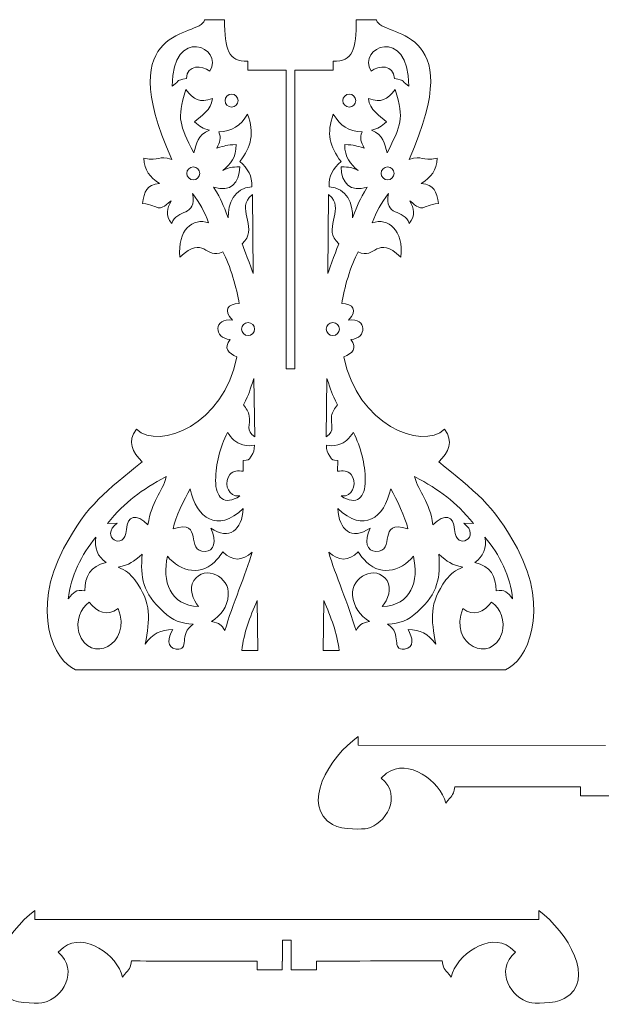
# Model space of a CAD drawing. Units: millimetres. Extents: x -13156 to -11558, y 6025 to 6914.
# Drawn here: x -12690 to -12167, y 6025 to 6910 of the extents above; entities that cross this region are included whole.
import ezdxf

# ---------------------------------------------------------------- set-up
doc = ezdxf.new("R2010")
doc.units = ezdxf.units.MM
doc.header["$MEASUREMENT"] = 0
doc.layers.add('layer 1', color=7, linetype='Continuous')

msp = doc.modelspace()

# ---------------------------------------------------------------- linework, layer by layer
at = {"layer": 'layer 1', "color": 250, "lineweight": 9}
for points, knots in [([(-12524.3968, 6909.8579), (-12524.3736, 6909.584), (-12524.3602, 6909.4391), (-12524.3607, 6909.4373), (-12524.3607, 6909.4373), (-12528.661, 6893.1259), (-12609.0487, 6907.8887), (-12553.6732, 6784.2827), (-12553.6732, 6784.2827), (-12566.1532, 6788.443), (-12563.979, 6782.1574), (-12578.9238, 6785.2708), (-12578.9238, 6785.2708), (-12578.3652, 6774.0936), (-12573.6327, 6768.6293), (-12564.6518, 6762.5454), (-12564.6518, 6762.5454), (-12576.4315, 6761.4745), (-12578.3256, 6755.1736), (-12580.1316, 6744.5405), (-12580.1316, 6744.5405), (-12562.6953, 6742.8642), (-12568.2055, 6735.234), (-12554.2225, 6747.0655), (-12554.2225, 6747.0655), (-12558.12, 6739.6096), (-12559.6666, 6734.4783), (-12553.7831, 6726.5359), (-12553.7831, 6726.5359), (-12549.1793, 6740.3481), (-12530.8376, 6732.1321), (-12535.1198, 6753.5431), (-12535.1198, 6753.5431), (-12528.2974, 6744.6742), (-12524.3697, 6737.8136), (-12520.5184, 6727.0847), (-12520.5184, 6727.0847), (-12534.8561, 6732.3952), (-12548.8348, 6720.5113), (-12546.3178, 6696.3452), (-12546.3178, 6696.3452), (-12524.364, 6717.1731), (-12523.557, 6693.5041), (-12507.8931, 6701.066), (-12507.8931, 6701.066), (-12501.1961, 6689.4578), (-12495.0787, 6667.8341), (-12493.0721, 6654.5171), (-12493.0721, 6654.5171), (-12503.1184, 6654.7621), (-12507.858, 6648.3341), (-12499.2202, 6639.6961), (-12499.2202, 6639.6961), (-12516.1475, 6642.1146), (-12516.12, 6623.1182), (-12501.1961, 6622.2403), (-12501.1961, 6622.2403), (-12507.6077, 6614.5467), (-12502.6161, 6609.7469), (-12495.0482, 6606.6509), (-12495.0482, 6606.6509), (-12506.829, 6545.8888), (-12564.755, 6522.5974), (-12585.5109, 6541.5486), (-12585.5109, 6541.5486), (-12594.0511, 6530.7092), (-12589.1058, 6520.9908), (-12580.3511, 6512.2361), (-12580.3511, 6512.2361), (-12612.509, 6485.6226), (-12629.2795, 6475.1436), (-12651.0524, 6434.2885), (-12651.0524, 6434.2885), (-12680.5961, 6378.8531), (-12659.994, 6332.79), (-12640.25, 6325.3821), (-12640.25, 6325.3821), (-12640.25, 6325.3821), (-12253.6421, 6325.3821), (-12253.6421, 6325.3821), (-12253.6421, 6325.3821), (-12233.8984, 6332.79), (-12213.2963, 6378.8531), (-12242.8397, 6434.2885), (-12242.8397, 6434.2885), (-12264.6129, 6475.1436), (-12281.3831, 6485.6226), (-12313.5413, 6512.2361), (-12313.5413, 6512.2361), (-12304.7866, 6520.9908), (-12299.841, 6530.7092), (-12308.3813, 6541.5486), (-12308.3813, 6541.5486), (-12329.1371, 6522.5974), (-12387.0634, 6545.8888), (-12398.8439, 6606.6509), (-12398.8439, 6606.6509), (-12391.2763, 6609.7469), (-12386.2848, 6614.5467), (-12392.696, 6622.2403), (-12392.696, 6622.2403), (-12377.7724, 6623.1182), (-12377.7446, 6642.1146), (-12394.6723, 6639.6961), (-12394.6723, 6639.6961), (-12386.0341, 6648.3341), (-12390.7737, 6654.7621), (-12400.8201, 6654.5171), (-12400.8201, 6654.5171), (-12398.8134, 6667.8341), (-12392.696, 6689.4578), (-12385.999, 6701.066), (-12385.999, 6701.066), (-12370.3355, 6693.5041), (-12369.5284, 6717.1731), (-12347.5746, 6696.3452), (-12347.5746, 6696.3452), (-12345.0573, 6720.5113), (-12359.0363, 6732.3952), (-12373.374, 6727.0847), (-12373.374, 6727.0847), (-12369.5224, 6737.8136), (-12365.595, 6744.6742), (-12358.7726, 6753.5431), (-12358.7726, 6753.5431), (-12363.0545, 6732.1321), (-12344.7131, 6740.3481), (-12340.109, 6726.5359), (-12340.109, 6726.5359), (-12334.2258, 6734.4783), (-12335.7725, 6739.6096), (-12339.6699, 6747.0655), (-12339.6699, 6747.0655), (-12325.6866, 6735.234), (-12331.1971, 6742.8642), (-12313.7608, 6744.5405), (-12313.7608, 6744.5405), (-12315.5664, 6755.1736), (-12317.4606, 6761.4745), (-12329.2403, 6762.5454), (-12329.2403, 6762.5454), (-12320.2594, 6768.6293), (-12315.5269, 6774.0936), (-12314.9683, 6785.2708), (-12314.9683, 6785.2708), (-12329.9131, 6782.1574), (-12327.7389, 6788.443), (-12340.2189, 6784.2827), (-12340.2189, 6784.2827), (-12284.8437, 6907.8887), (-12365.2311, 6893.1259), (-12369.5314, 6909.4373), (-12369.5314, 6909.4373), (-12369.5319, 6909.4391), (-12369.5185, 6909.584), (-12369.4953, 6909.8579)], [0, 0, 0, 0, 0.025, 0.025, 0.025, 0.025, 0.05, 0.05, 0.05, 0.05, 0.075, 0.075, 0.075, 0.075, 0.1, 0.1, 0.1, 0.1, 0.125, 0.125, 0.125, 0.125, 0.15, 0.15, 0.15, 0.15, 0.175, 0.175, 0.175, 0.175, 0.2, 0.2, 0.2, 0.2, 0.225, 0.225, 0.225, 0.225, 0.25, 0.25, 0.25, 0.25, 0.275, 0.275, 0.275, 0.275, 0.3, 0.3, 0.3, 0.3, 0.325, 0.325, 0.325, 0.325, 0.35, 0.35, 0.35, 0.35, 0.375, 0.375, 0.375, 0.375, 0.4, 0.4, 0.4, 0.4, 0.425, 0.425, 0.425, 0.425, 0.45, 0.45, 0.45, 0.45, 0.475, 0.475, 0.475, 0.475, 0.5, 0.5, 0.5, 0.5, 0.525, 0.525, 0.525, 0.525, 0.55, 0.55, 0.55, 0.55, 0.575, 0.575, 0.575, 0.575, 0.6, 0.6, 0.6, 0.6, 0.625, 0.625, 0.625, 0.625, 0.65, 0.65, 0.65, 0.65, 0.675, 0.675, 0.675, 0.675, 0.7, 0.7, 0.7, 0.7, 0.725, 0.725, 0.725, 0.725, 0.75, 0.75, 0.75, 0.75, 0.775, 0.775, 0.775, 0.775, 0.8, 0.8, 0.8, 0.8, 0.825, 0.825, 0.825, 0.825, 0.85, 0.85, 0.85, 0.85, 0.875, 0.875, 0.875, 0.875, 0.9, 0.9, 0.9, 0.9, 0.925, 0.925, 0.925, 0.925, 0.95, 0.95, 0.95, 0.95, 1, 1, 1, 1]), ([(-12450.947, 6864.4128), (-12450.947, 6864.4128), (-12485.3282, 6864.3867), (-12485.3282, 6864.3867), (-12485.3282, 6864.3867), (-12485.3282, 6864.3867), (-12485.3282, 6872.4172), (-12485.3282, 6872.4172), (-12485.3282, 6872.4172), (-12502.9925, 6872.4172), (-12506.1013, 6882.634), (-12506.1737, 6909.8579)], [0, 0, 0, 0, 0.25, 0.25, 0.25, 0.25, 0.5, 0.5, 0.5, 0.5, 1, 1, 1, 1]), ([(-12387.7187, 6909.8579), (-12387.7909, 6882.6339), (-12390.8996, 6872.4172), (-12408.5639, 6872.4172), (-12408.5639, 6872.4172), (-12408.5639, 6872.4172), (-12408.5639, 6864.4675), (-12408.5639, 6864.4675), (-12408.5639, 6864.4675), (-12408.5639, 6864.4675), (-12442.947, 6864.4128), (-12442.947, 6864.4128)], [0, 0, 0, 0, 0.25, 0.25, 0.25, 0.25, 0.5, 0.5, 0.5, 0.5, 1, 1, 1, 1]), ([(-12519.5304, 6863.4377), (-12526.3785, 6869.2043), (-12539.9057, 6869.5344), (-12540.4994, 6857.0701), (-12540.4994, 6857.0701), (-12550.5843, 6854.8291), (-12544.7977, 6856.2583), (-12553.3439, 6850.1536), (-12553.3439, 6850.1536), (-12553.3439, 6905.0433), (-12506.0653, 6884.9814), (-12519.5304, 6863.4377)], [0, 0, 0, 0, 0.25, 0.25, 0.25, 0.25, 0.5, 0.5, 0.5, 0.5, 1, 1, 1, 1]), ([(-12374.362, 6863.4377), (-12367.5139, 6869.2043), (-12353.9865, 6869.5344), (-12353.393, 6857.0701), (-12353.393, 6857.0701), (-12343.3081, 6854.8291), (-12349.0945, 6856.2583), (-12340.5482, 6850.1536), (-12340.5482, 6850.1536), (-12340.5482, 6905.0433), (-12387.8268, 6884.9814), (-12374.362, 6863.4377)], [0, 0, 0, 0, 0.25, 0.25, 0.25, 0.25, 0.5, 0.5, 0.5, 0.5, 1, 1, 1, 1]), ([(-12541.1578, 6846.9698), (-12533.7001, 6837.8904), (-12528.8815, 6834.9237), (-12517.1149, 6838.8457), (-12517.1149, 6838.8457), (-12518.2481, 6828.6472), (-12527.0594, 6823.258), (-12533.2534, 6818.0965), (-12533.2534, 6818.0965), (-12528.4432, 6813.6378), (-12526.1403, 6811.8917), (-12519.7528, 6810.4864), (-12519.7528, 6810.4864), (-12531.0199, 6805.7747), (-12530.9462, 6798.889), (-12533.9123, 6789.9917), (-12533.9123, 6789.9917), (-12546.7069, 6816.434), (-12549.2426, 6819.2519), (-12541.1578, 6846.9698)], [0, 0, 0, 0, 0.16666667, 0.16666667, 0.16666667, 0.16666667, 0.33333333, 0.33333333, 0.33333333, 0.33333333, 0.5, 0.5, 0.5, 0.5, 0.66666667, 0.66666667, 0.66666667, 0.66666667, 1, 1, 1, 1]), ([(-12352.7343, 6846.9698), (-12360.1923, 6837.8904), (-12365.0106, 6834.9237), (-12376.7772, 6838.8457), (-12376.7772, 6838.8457), (-12375.6443, 6828.6472), (-12366.833, 6823.258), (-12360.639, 6818.0965), (-12360.639, 6818.0965), (-12365.4492, 6813.6378), (-12367.7518, 6811.8917), (-12374.1393, 6810.4864), (-12374.1393, 6810.4864), (-12362.8725, 6805.7747), (-12362.946, 6798.889), (-12359.9803, 6789.9917), (-12359.9803, 6789.9917), (-12347.1853, 6816.434), (-12344.6498, 6819.2519), (-12352.7343, 6846.9698)], [0, 0, 0, 0, 0.16666667, 0.16666667, 0.16666667, 0.16666667, 0.33333333, 0.33333333, 0.33333333, 0.33333333, 0.5, 0.5, 0.5, 0.5, 0.66666667, 0.66666667, 0.66666667, 0.66666667, 1, 1, 1, 1]), ([(-12499.879, 6842.9496), (-12496.6429, 6842.9496), (-12494.0186, 6840.3253), (-12494.0186, 6837.0892), (-12494.0186, 6837.0892), (-12494.0186, 6833.8531), (-12496.6429, 6831.2289), (-12499.879, 6831.2289), (-12499.879, 6831.2289), (-12503.1151, 6831.2289), (-12505.7393, 6833.8531), (-12505.7393, 6837.0892), (-12505.7393, 6837.0892), (-12505.7393, 6840.3253), (-12503.1151, 6842.9496), (-12499.879, 6842.9496)], [0, 0, 0, 0, 0.2, 0.2, 0.2, 0.2, 0.4, 0.4, 0.4, 0.4, 0.6, 0.6, 0.6, 0.6, 1, 1, 1, 1]), ([(-12394.0134, 6842.9496), (-12397.2496, 6842.9496), (-12399.8739, 6840.3253), (-12399.8739, 6837.0892), (-12399.8739, 6837.0892), (-12399.8739, 6833.8531), (-12397.2496, 6831.2289), (-12394.0134, 6831.2289), (-12394.0134, 6831.2289), (-12390.7773, 6831.2289), (-12388.1531, 6833.8531), (-12388.1531, 6837.0892), (-12388.1531, 6837.0892), (-12388.1531, 6840.3253), (-12390.7773, 6842.9496), (-12394.0134, 6842.9496)], [0, 0, 0, 0, 0.2, 0.2, 0.2, 0.2, 0.4, 0.4, 0.4, 0.4, 0.6, 0.6, 0.6, 0.6, 1, 1, 1, 1]), ([(-12511.4062, 6809.0942), (-12499.3123, 6809.3461), (-12491.8252, 6814.2248), (-12485.4971, 6824.9031), (-12485.4971, 6824.9031), (-12479.1371, 6807.641), (-12482.2074, 6795.6844), (-12492.4136, 6782.4164), (-12492.4136, 6782.4164), (-12485.1614, 6776.0999), (-12481.3972, 6769.2109), (-12481.6545, 6759.691), (-12481.6545, 6759.691), (-12497.9034, 6758.6425), (-12503.1442, 6744.1555), (-12502.843, 6731.8056), (-12502.843, 6731.8056), (-12508.2713, 6744.7734), (-12508.1994, 6746.8568), (-12516.0171, 6759.1422), (-12516.0171, 6759.1422), (-12500.6158, 6754.6499), (-12492.947, 6762.5297), (-12492.4136, 6777.4761), (-12492.4136, 6777.4761), (-12500.5282, 6777.2056), (-12500.8781, 6777.7397), (-12507.7832, 6774.1823), (-12507.7832, 6774.1823), (-12500.8305, 6780.2086), (-12495.7069, 6785.9761), (-12495.7069, 6797.5669), (-12495.7069, 6797.5669), (-12505.0618, 6797.3205), (-12505.0963, 6796.4269), (-12513.2726, 6794.383), (-12513.2726, 6794.383), (-12510.4862, 6799.6623), (-12508.8611, 6803.2403), (-12511.4062, 6809.0942)], [0, 0, 0, 0, 0.09090909, 0.09090909, 0.09090909, 0.09090909, 0.18181818, 0.18181818, 0.18181818, 0.18181818, 0.27272727, 0.27272727, 0.27272727, 0.27272727, 0.36363636, 0.36363636, 0.36363636, 0.36363636, 0.45454545, 0.45454545, 0.45454545, 0.45454545, 0.54545455, 0.54545455, 0.54545455, 0.54545455, 0.63636364, 0.63636364, 0.63636364, 0.63636364, 0.72727273, 0.72727273, 0.72727273, 0.72727273, 0.81818182, 0.81818182, 0.81818182, 0.81818182, 1, 1, 1, 1]), ([(-12382.4862, 6809.0942), (-12394.5798, 6809.3461), (-12402.0672, 6814.2248), (-12408.3953, 6824.9031), (-12408.3953, 6824.9031), (-12414.7549, 6807.641), (-12411.6847, 6795.6844), (-12401.4788, 6782.4164), (-12401.4788, 6782.4164), (-12408.7307, 6776.0999), (-12412.4952, 6769.2109), (-12412.2376, 6759.691), (-12412.2376, 6759.691), (-12395.9887, 6758.6425), (-12390.7479, 6744.1555), (-12391.0491, 6731.8056), (-12391.0491, 6731.8056), (-12385.6211, 6744.7734), (-12385.6927, 6746.8568), (-12377.875, 6759.1422), (-12377.875, 6759.1422), (-12393.2766, 6754.6499), (-12400.9451, 6762.5297), (-12401.4788, 6777.4761), (-12401.4788, 6777.4761), (-12393.3642, 6777.2056), (-12393.014, 6777.7397), (-12386.1089, 6774.1823), (-12386.1089, 6774.1823), (-12393.0616, 6780.2086), (-12398.1852, 6785.9761), (-12398.1852, 6797.5669), (-12398.1852, 6797.5669), (-12388.8306, 6797.3205), (-12388.7962, 6796.4269), (-12380.6198, 6794.383), (-12380.6198, 6794.383), (-12383.4062, 6799.6623), (-12385.031, 6803.2403), (-12382.4862, 6809.0942)], [0, 0, 0, 0, 0.09090909, 0.09090909, 0.09090909, 0.09090909, 0.18181818, 0.18181818, 0.18181818, 0.18181818, 0.27272727, 0.27272727, 0.27272727, 0.27272727, 0.36363636, 0.36363636, 0.36363636, 0.36363636, 0.45454545, 0.45454545, 0.45454545, 0.45454545, 0.54545455, 0.54545455, 0.54545455, 0.54545455, 0.63636364, 0.63636364, 0.63636364, 0.63636364, 0.72727273, 0.72727273, 0.72727273, 0.72727273, 0.81818182, 0.81818182, 0.81818182, 0.81818182, 1, 1, 1, 1]), ([(-12534.3512, 6777.518), (-12531.1151, 6777.518), (-12528.4908, 6774.8937), (-12528.4908, 6771.6576), (-12528.4908, 6771.6576), (-12528.4908, 6768.4215), (-12531.1151, 6765.797), (-12534.3512, 6765.797), (-12534.3512, 6765.797), (-12537.5873, 6765.797), (-12540.2115, 6768.4215), (-12540.2115, 6771.6576), (-12540.2115, 6771.6576), (-12540.2115, 6774.8937), (-12537.5873, 6777.518), (-12534.3512, 6777.518)], [0, 0, 0, 0, 0.2, 0.2, 0.2, 0.2, 0.4, 0.4, 0.4, 0.4, 0.6, 0.6, 0.6, 0.6, 1, 1, 1, 1]), ([(-12359.5409, 6777.518), (-12362.777, 6777.518), (-12365.4013, 6774.8937), (-12365.4013, 6771.6576), (-12365.4013, 6771.6576), (-12365.4013, 6768.4215), (-12362.777, 6765.797), (-12359.5409, 6765.797), (-12359.5409, 6765.797), (-12356.3048, 6765.797), (-12353.6806, 6768.4215), (-12353.6806, 6771.6576), (-12353.6806, 6771.6576), (-12353.6806, 6774.8937), (-12356.3048, 6777.518), (-12359.5409, 6777.518)], [0, 0, 0, 0, 0.2, 0.2, 0.2, 0.2, 0.4, 0.4, 0.4, 0.4, 0.6, 0.6, 0.6, 0.6, 1, 1, 1, 1]), ([(-12481.1057, 6752.6646), (-12481.1057, 6752.6646), (-12480.4469, 6681.7438), (-12480.4469, 6681.7438), (-12480.4469, 6681.7438), (-12482.1413, 6686.525), (-12489.7223, 6706.152), (-12490.3274, 6708.4214), (-12490.3274, 6708.4214), (-12475.5127, 6721.3038), (-12494.6374, 6737.7758), (-12484.0698, 6750.03), (-12484.0698, 6750.03), (-12484.0698, 6750.03), (-12481.1057, 6752.6646), (-12481.1057, 6752.6646)], [0, 0, 0, 0, 0.2, 0.2, 0.2, 0.2, 0.4, 0.4, 0.4, 0.4, 0.6, 0.6, 0.6, 0.6, 1, 1, 1, 1]), ([(-12412.7868, 6752.6646), (-12412.7868, 6752.6646), (-12413.4456, 6681.7438), (-12413.4456, 6681.7438), (-12413.4456, 6681.7438), (-12411.7511, 6686.525), (-12404.1698, 6706.152), (-12403.5647, 6708.4214), (-12403.5647, 6708.4214), (-12418.3794, 6721.3038), (-12399.255, 6737.7758), (-12409.8224, 6750.03), (-12409.8224, 6750.03), (-12409.8224, 6750.03), (-12412.7868, 6752.6646), (-12412.7868, 6752.6646)], [0, 0, 0, 0, 0.2, 0.2, 0.2, 0.2, 0.4, 0.4, 0.4, 0.4, 0.6, 0.6, 0.6, 0.6, 1, 1, 1, 1]), ([(-12485.0651, 6637.585), (-12481.829, 6637.585), (-12479.2048, 6634.9608), (-12479.2048, 6631.7247), (-12479.2048, 6631.7247), (-12479.2048, 6628.4886), (-12481.829, 6625.8644), (-12485.0651, 6625.8644), (-12485.0651, 6625.8644), (-12488.3012, 6625.8644), (-12490.9256, 6628.4886), (-12490.9256, 6631.7247), (-12490.9256, 6631.7247), (-12490.9256, 6634.9608), (-12488.3012, 6637.585), (-12485.0651, 6637.585)], [0, 0, 0, 0, 0.2, 0.2, 0.2, 0.2, 0.4, 0.4, 0.4, 0.4, 0.6, 0.6, 0.6, 0.6, 1, 1, 1, 1]), ([(-12408.827, 6637.585), (-12412.0629, 6637.585), (-12414.6873, 6634.9608), (-12414.6873, 6631.7247), (-12414.6873, 6631.7247), (-12414.6873, 6628.4886), (-12412.0629, 6625.8644), (-12408.827, 6625.8644), (-12408.827, 6625.8644), (-12405.5909, 6625.8644), (-12402.9665, 6628.4886), (-12402.9665, 6631.7247), (-12402.9665, 6631.7247), (-12402.9665, 6634.9608), (-12405.5909, 6637.585), (-12408.827, 6637.585)], [0, 0, 0, 0, 0.2, 0.2, 0.2, 0.2, 0.4, 0.4, 0.4, 0.4, 0.6, 0.6, 0.6, 0.6, 1, 1, 1, 1]), ([(-12479.7881, 6587.3287), (-12479.7881, 6587.3287), (-12479.1294, 6534.8516), (-12479.1294, 6534.8516), (-12479.1294, 6534.8516), (-12487.7568, 6540.2434), (-12482.5984, 6545.6749), (-12483.9601, 6553.5149), (-12483.9601, 6553.5149), (-12484.6641, 6557.5692), (-12486.8595, 6560.1633), (-12489.2298, 6563.3957), (-12489.2298, 6563.3957), (-12483.5142, 6574.8266), (-12483.8388, 6575.5816), (-12479.7881, 6587.3287)], [0, 0, 0, 0, 0.2, 0.2, 0.2, 0.2, 0.4, 0.4, 0.4, 0.4, 0.6, 0.6, 0.6, 0.6, 1, 1, 1, 1]), ([(-12414.104, 6587.3287), (-12414.104, 6587.3287), (-12414.7627, 6534.8516), (-12414.7627, 6534.8516), (-12414.7627, 6534.8516), (-12406.1356, 6540.2434), (-12411.2937, 6545.6749), (-12409.9323, 6553.5149), (-12409.9323, 6553.5149), (-12409.2283, 6557.5692), (-12407.033, 6560.1633), (-12404.6626, 6563.3957), (-12404.6626, 6563.3957), (-12410.3779, 6574.8266), (-12410.0533, 6575.5816), (-12414.104, 6587.3287)], [0, 0, 0, 0, 0.2, 0.2, 0.2, 0.2, 0.4, 0.4, 0.4, 0.4, 0.6, 0.6, 0.6, 0.6, 1, 1, 1, 1]), ([(-12503.7211, 6538.8041), (-12499.435, 6533.1639), (-12496.8478, 6529.6211), (-12489.6687, 6527.6058), (-12489.6687, 6527.6058), (-12485.3486, 6526.3931), (-12482.8384, 6526.4558), (-12479.3489, 6527.3863), (-12479.3489, 6527.3863), (-12479.3489, 6522.5596), (-12479.8866, 6521.1606), (-12482.4232, 6517.2858), (-12482.4232, 6517.2858), (-12484.9285, 6513.4591), (-12484.5492, 6513.8762), (-12489.4492, 6513.4436), (-12489.4492, 6513.4436), (-12489.4492, 6513.4436), (-12489.3394, 6503.8922), (-12489.3394, 6503.8922), (-12489.3394, 6503.8922), (-12494.0839, 6504.2439), (-12498.3966, 6504.6867), (-12501.4159, 6500.9282), (-12501.4159, 6500.9282), (-12506.8848, 6494.1199), (-12503.8984, 6483.8892), (-12496.4756, 6481.8255), (-12496.4756, 6481.8255), (-12496.4756, 6481.8255), (-12492.4136, 6481.606), (-12492.4136, 6481.606), (-12492.4136, 6481.606), (-12506.7013, 6472.3193), (-12514.3572, 6480.3103), (-12514.2608, 6495.5486), (-12514.2608, 6495.5486), (-12514.1623, 6511.1186), (-12510.1699, 6524.9291), (-12503.7211, 6538.8041)], [0, 0, 0, 0, 0.09090909, 0.09090909, 0.09090909, 0.09090909, 0.18181818, 0.18181818, 0.18181818, 0.18181818, 0.27272727, 0.27272727, 0.27272727, 0.27272727, 0.36363636, 0.36363636, 0.36363636, 0.36363636, 0.45454545, 0.45454545, 0.45454545, 0.45454545, 0.54545455, 0.54545455, 0.54545455, 0.54545455, 0.63636364, 0.63636364, 0.63636364, 0.63636364, 0.72727273, 0.72727273, 0.72727273, 0.72727273, 0.81818182, 0.81818182, 0.81818182, 0.81818182, 1, 1, 1, 1]), ([(-12390.1709, 6538.8041), (-12394.4572, 6533.1639), (-12397.0446, 6529.6211), (-12404.2234, 6527.6058), (-12404.2234, 6527.6058), (-12408.5438, 6526.3931), (-12411.0538, 6526.4558), (-12414.5432, 6527.3863), (-12414.5432, 6527.3863), (-12414.5432, 6522.5596), (-12414.0058, 6521.1606), (-12411.4692, 6517.2858), (-12411.4692, 6517.2858), (-12408.9636, 6513.4591), (-12409.3429, 6513.8762), (-12404.4428, 6513.4436), (-12404.4428, 6513.4436), (-12404.4428, 6513.4436), (-12404.5527, 6503.8922), (-12404.5527, 6503.8922), (-12404.5527, 6503.8922), (-12399.8082, 6504.2439), (-12395.4959, 6504.6867), (-12392.4765, 6500.9282), (-12392.4765, 6500.9282), (-12387.0076, 6494.1199), (-12389.994, 6483.8892), (-12397.4168, 6481.8255), (-12397.4168, 6481.8255), (-12397.4168, 6481.8255), (-12401.4788, 6481.606), (-12401.4788, 6481.606), (-12401.4788, 6481.606), (-12387.1912, 6472.3193), (-12379.5352, 6480.3103), (-12379.6316, 6495.5486), (-12379.6316, 6495.5486), (-12379.7303, 6511.1186), (-12383.7222, 6524.9291), (-12390.1709, 6538.8041)], [0, 0, 0, 0, 0.09090909, 0.09090909, 0.09090909, 0.09090909, 0.18181818, 0.18181818, 0.18181818, 0.18181818, 0.27272727, 0.27272727, 0.27272727, 0.27272727, 0.36363636, 0.36363636, 0.36363636, 0.36363636, 0.45454545, 0.45454545, 0.45454545, 0.45454545, 0.54545455, 0.54545455, 0.54545455, 0.54545455, 0.63636364, 0.63636364, 0.63636364, 0.63636364, 0.72727273, 0.72727273, 0.72727273, 0.72727273, 0.81818182, 0.81818182, 0.81818182, 0.81818182, 1, 1, 1, 1]), ([(-12558.6139, 6499.0618), (-12581.6928, 6486.533), (-12594.8415, 6477.1688), (-12611.53, 6456.9043), (-12611.53, 6456.9043), (-12611.53, 6456.9043), (-12602.7471, 6457.0142), (-12602.7471, 6457.0142), (-12602.7471, 6457.0142), (-12619.5189, 6445.2122), (-12595.7413, 6430.8588), (-12594.5134, 6451.415), (-12594.5134, 6451.415), (-12593.7622, 6463.9881), (-12585.6885, 6466.3037), (-12575.0815, 6455.6968), (-12575.0815, 6455.6968), (-12572.1025, 6477.093), (-12562.3049, 6484.296), (-12558.6139, 6499.0618)], [0, 0, 0, 0, 0.16666667, 0.16666667, 0.16666667, 0.16666667, 0.33333333, 0.33333333, 0.33333333, 0.33333333, 0.5, 0.5, 0.5, 0.5, 0.66666667, 0.66666667, 0.66666667, 0.66666667, 1, 1, 1, 1]), ([(-12335.2785, 6499.0618), (-12312.1997, 6486.533), (-12299.0509, 6477.1688), (-12282.3621, 6456.9043), (-12282.3621, 6456.9043), (-12282.3621, 6456.9043), (-12291.145, 6457.0142), (-12291.145, 6457.0142), (-12291.145, 6457.0142), (-12274.3735, 6445.2122), (-12298.1509, 6430.8588), (-12299.379, 6451.415), (-12299.379, 6451.415), (-12300.1299, 6463.9881), (-12308.2039, 6466.3037), (-12318.8109, 6455.6968), (-12318.8109, 6455.6968), (-12321.7901, 6477.093), (-12331.5872, 6484.296), (-12335.2785, 6499.0618)], [0, 0, 0, 0, 0.16666667, 0.16666667, 0.16666667, 0.16666667, 0.33333333, 0.33333333, 0.33333333, 0.33333333, 0.5, 0.5, 0.5, 0.5, 0.66666667, 0.66666667, 0.66666667, 0.66666667, 1, 1, 1, 1]), ([(-12537.0957, 6488.0833), (-12542.4611, 6478.6936), (-12550.3222, 6462.4112), (-12552.5756, 6451.9641), (-12552.5756, 6451.9641), (-12523.8753, 6461.1479), (-12542.6569, 6431.1278), (-12523.5924, 6431.6539), (-12523.5924, 6431.6539), (-12516.0473, 6431.862), (-12512.7389, 6440.4592), (-12518.5423, 6452.5129), (-12518.5423, 6452.5129), (-12501.8257, 6441.5829), (-12490.5624, 6450.6352), (-12489.4492, 6470.2982), (-12489.4492, 6470.2982), (-12512.8444, 6448.1346), (-12531.3085, 6461.4624), (-12537.0957, 6488.0833)], [0, 0, 0, 0, 0.16666667, 0.16666667, 0.16666667, 0.16666667, 0.33333333, 0.33333333, 0.33333333, 0.33333333, 0.5, 0.5, 0.5, 0.5, 0.66666667, 0.66666667, 0.66666667, 0.66666667, 1, 1, 1, 1]), ([(-12356.7964, 6488.0833), (-12351.431, 6478.6936), (-12343.5699, 6462.4112), (-12341.3168, 6451.9641), (-12341.3168, 6451.9641), (-12370.0171, 6461.1479), (-12351.2352, 6431.1278), (-12370.3, 6431.6539), (-12370.3, 6431.6539), (-12377.8451, 6431.862), (-12381.1533, 6440.4592), (-12375.3501, 6452.5129), (-12375.3501, 6452.5129), (-12392.0667, 6441.5829), (-12403.3297, 6450.6352), (-12404.4428, 6470.2982), (-12404.4428, 6470.2982), (-12381.048, 6448.1346), (-12362.5836, 6461.4624), (-12356.7964, 6488.0833)], [0, 0, 0, 0, 0.16666667, 0.16666667, 0.16666667, 0.16666667, 0.33333333, 0.33333333, 0.33333333, 0.33333333, 0.5, 0.5, 0.5, 0.5, 0.66666667, 0.66666667, 0.66666667, 0.66666667, 1, 1, 1, 1]), ([(-12621.8498, 6444.4988), (-12623.7201, 6435.1477), (-12620.3242, 6427.0822), (-12612.7376, 6421.6634), (-12612.7376, 6421.6634), (-12627.049, 6418.5966), (-12631.8402, 6409.3831), (-12631.8402, 6396.3031), (-12631.8402, 6396.3031), (-12640.0865, 6397.7372), (-12642.0172, 6394.884), (-12646.7709, 6389.0572), (-12646.7709, 6389.0572), (-12644.8446, 6409.2849), (-12635.0032, 6429.0068), (-12621.8498, 6444.4988)], [0, 0, 0, 0, 0.2, 0.2, 0.2, 0.2, 0.4, 0.4, 0.4, 0.4, 0.6, 0.6, 0.6, 0.6, 1, 1, 1, 1]), ([(-12272.0426, 6444.4988), (-12270.1723, 6435.1477), (-12273.5682, 6427.0822), (-12281.1545, 6421.6634), (-12281.1545, 6421.6634), (-12266.8431, 6418.5966), (-12262.0523, 6409.3831), (-12262.0523, 6396.3031), (-12262.0523, 6396.3031), (-12253.8059, 6397.7372), (-12251.8749, 6394.884), (-12247.1212, 6389.0572), (-12247.1212, 6389.0572), (-12249.0478, 6409.2849), (-12258.8892, 6429.0068), (-12272.0426, 6444.4988)], [0, 0, 0, 0, 0.2, 0.2, 0.2, 0.2, 0.4, 0.4, 0.4, 0.4, 0.6, 0.6, 0.6, 0.6, 1, 1, 1, 1]), ([(-12601.9081, 6417.5974), (-12591.647, 6419.7295), (-12588.4346, 6422.3055), (-12580.3025, 6429.3026), (-12580.3025, 6429.3026), (-12582.1324, 6408.2594), (-12579.8181, 6394.5246), (-12561.2485, 6377.4203), (-12561.2485, 6377.4203), (-12552.4908, 6369.3531), (-12545.5179, 6367.1156), (-12534.3512, 6366.222), (-12534.3512, 6366.222), (-12548.2049, 6357.6967), (-12536.6195, 6342.3436), (-12549.6113, 6343.9358), (-12549.6113, 6343.9358), (-12558.9693, 6345.0825), (-12556.8778, 6354.3695), (-12552.6855, 6361.6111), (-12552.6855, 6361.6111), (-12563.4458, 6361.1627), (-12570.9981, 6357.8777), (-12577.6066, 6348.4368), (-12577.6066, 6348.4368), (-12573.5214, 6370.679), (-12571.3924, 6385.1084), (-12586.8283, 6406.0741), (-12586.8283, 6406.0741), (-12591.0988, 6411.8737), (-12595.4534, 6414.7426), (-12601.9081, 6417.5974)], [0, 0, 0, 0, 0.11111111, 0.11111111, 0.11111111, 0.11111111, 0.22222222, 0.22222222, 0.22222222, 0.22222222, 0.33333333, 0.33333333, 0.33333333, 0.33333333, 0.44444444, 0.44444444, 0.44444444, 0.44444444, 0.55555556, 0.55555556, 0.55555556, 0.55555556, 0.66666667, 0.66666667, 0.66666667, 0.66666667, 0.77777778, 0.77777778, 0.77777778, 0.77777778, 1, 1, 1, 1]), ([(-12557.5158, 6427.4819), (-12546.1834, 6412.9117), (-12525.8196, 6409.2096), (-12513.1627, 6424.4079), (-12513.1627, 6424.4079), (-12510.4041, 6427.7208), (-12510.2392, 6427.9152), (-12507.8931, 6431.4341), (-12507.8931, 6431.4341), (-12498.8881, 6422.4291), (-12490.6092, 6423.1036), (-12481.3251, 6430.9952), (-12481.3251, 6430.9952), (-12487.0934, 6411.1272), (-12499.2342, 6383.9026), (-12505.9169, 6360.5133), (-12505.9169, 6360.5133), (-12509.2023, 6366.1453), (-12510.5121, 6367.0345), (-12517.9935, 6368.6375), (-12517.9935, 6368.6375), (-12509.4529, 6373.9755), (-12503.7697, 6382.0265), (-12502.843, 6392.3509), (-12502.843, 6392.3509), (-12501.3583, 6408.8869), (-12523.8522, 6420.3588), (-12533.8024, 6405.5248), (-12533.8024, 6405.5248), (-12538.6079, 6398.3604), (-12534.4895, 6388.4346), (-12529.5207, 6382.1407), (-12529.5207, 6382.1407), (-12555.6706, 6383.2303), (-12562.6022, 6405.1017), (-12557.5158, 6427.4819)], [0, 0, 0, 0, 0.1, 0.1, 0.1, 0.1, 0.2, 0.2, 0.2, 0.2, 0.3, 0.3, 0.3, 0.3, 0.4, 0.4, 0.4, 0.4, 0.5, 0.5, 0.5, 0.5, 0.6, 0.6, 0.6, 0.6, 0.7, 0.7, 0.7, 0.7, 0.8, 0.8, 0.8, 0.8, 1, 1, 1, 1]), ([(-12336.3763, 6427.4819), (-12347.709, 6412.9117), (-12368.0725, 6409.2096), (-12380.7294, 6424.4079), (-12380.7294, 6424.4079), (-12383.4883, 6427.7208), (-12383.6532, 6427.9152), (-12385.999, 6431.4341), (-12385.999, 6431.4341), (-12395.0043, 6422.4291), (-12403.2829, 6423.1036), (-12412.567, 6430.9952), (-12412.567, 6430.9952), (-12406.7987, 6411.1272), (-12394.6582, 6383.9026), (-12387.9752, 6360.5133), (-12387.9752, 6360.5133), (-12384.6898, 6366.1453), (-12383.3805, 6367.0345), (-12375.8989, 6368.6375), (-12375.8989, 6368.6375), (-12384.4395, 6373.9755), (-12390.1227, 6382.0265), (-12391.0491, 6392.3509), (-12391.0491, 6392.3509), (-12392.5338, 6408.8869), (-12370.04, 6420.3588), (-12360.0897, 6405.5248), (-12360.0897, 6405.5248), (-12355.2845, 6398.3604), (-12359.4025, 6388.4346), (-12364.3717, 6382.1407), (-12364.3717, 6382.1407), (-12338.2215, 6383.2303), (-12331.2899, 6405.1017), (-12336.3763, 6427.4819)], [0, 0, 0, 0, 0.1, 0.1, 0.1, 0.1, 0.2, 0.2, 0.2, 0.2, 0.3, 0.3, 0.3, 0.3, 0.4, 0.4, 0.4, 0.4, 0.5, 0.5, 0.5, 0.5, 0.6, 0.6, 0.6, 0.6, 0.7, 0.7, 0.7, 0.7, 0.8, 0.8, 0.8, 0.8, 1, 1, 1, 1]), ([(-12291.9844, 6417.5974), (-12302.2454, 6419.7295), (-12305.4578, 6422.3055), (-12313.5896, 6429.3026), (-12313.5896, 6429.3026), (-12311.76, 6408.2594), (-12314.074, 6394.5246), (-12332.6436, 6377.4203), (-12332.6436, 6377.4203), (-12341.4016, 6369.3531), (-12348.374, 6367.1156), (-12359.5409, 6366.222), (-12359.5409, 6366.222), (-12345.6875, 6357.6967), (-12357.2726, 6342.3436), (-12344.2808, 6343.9358), (-12344.2808, 6343.9358), (-12334.9231, 6345.0825), (-12337.0146, 6354.3695), (-12341.2069, 6361.6111), (-12341.2069, 6361.6111), (-12330.4466, 6361.1627), (-12322.8945, 6357.8777), (-12316.2859, 6348.4368), (-12316.2859, 6348.4368), (-12320.371, 6370.679), (-12322.4997, 6385.1084), (-12307.0638, 6406.0741), (-12307.0638, 6406.0741), (-12302.7936, 6411.8737), (-12298.4392, 6414.7426), (-12291.9844, 6417.5974)], [0, 0, 0, 0, 0.11111111, 0.11111111, 0.11111111, 0.11111111, 0.22222222, 0.22222222, 0.22222222, 0.22222222, 0.33333333, 0.33333333, 0.33333333, 0.33333333, 0.44444444, 0.44444444, 0.44444444, 0.44444444, 0.55555556, 0.55555556, 0.55555556, 0.55555556, 0.66666667, 0.66666667, 0.66666667, 0.66666667, 0.77777778, 0.77777778, 0.77777778, 0.77777778, 1, 1, 1, 1]), ([(-12627.888, 6386.0931), (-12620.796, 6377.299), (-12611.9954, 6372.7525), (-12601.9788, 6380.3843), (-12601.9788, 6380.3843), (-12588.6836, 6347.886), (-12627.9528, 6329.0521), (-12637.2198, 6358.8664), (-12637.2198, 6358.8664), (-12640.1401, 6368.2621), (-12636.1092, 6380.8079), (-12627.888, 6386.0931)], [0, 0, 0, 0, 0.25, 0.25, 0.25, 0.25, 0.5, 0.5, 0.5, 0.5, 1, 1, 1, 1]), ([(-12476.8241, 6387.5199), (-12483.5151, 6372.3302), (-12488.8331, 6358.945), (-12490.7668, 6342.5084), (-12490.7668, 6342.5084), (-12490.7668, 6342.5084), (-12476.275, 6342.5084), (-12476.275, 6342.5084), (-12476.275, 6342.5084), (-12476.275, 6342.5084), (-12476.8241, 6387.5199), (-12476.8241, 6387.5199)], [0, 0, 0, 0, 0.25, 0.25, 0.25, 0.25, 0.5, 0.5, 0.5, 0.5, 1, 1, 1, 1]), ([(-12417.0683, 6387.5199), (-12410.3773, 6372.3302), (-12405.059, 6358.945), (-12403.1257, 6342.5084), (-12403.1257, 6342.5084), (-12403.1257, 6342.5084), (-12417.6171, 6342.5084), (-12417.6171, 6342.5084), (-12417.6171, 6342.5084), (-12417.6171, 6342.5084), (-12417.0683, 6387.5199), (-12417.0683, 6387.5199)], [0, 0, 0, 0, 0.25, 0.25, 0.25, 0.25, 0.5, 0.5, 0.5, 0.5, 1, 1, 1, 1]), ([(-12266.0044, 6386.0931), (-12273.0961, 6377.299), (-12281.8971, 6372.7525), (-12291.9136, 6380.3843), (-12291.9136, 6380.3843), (-12305.2085, 6347.886), (-12265.9393, 6329.0521), (-12256.6728, 6358.8664), (-12256.6728, 6358.8664), (-12253.7523, 6368.2621), (-12257.7832, 6380.8079), (-12266.0044, 6386.0931)], [0, 0, 0, 0, 0.25, 0.25, 0.25, 0.25, 0.5, 0.5, 0.5, 0.5, 1, 1, 1, 1]), ([(-12386.0791, 6265.3134), (-12412.0173, 6246.8567), (-12438.4691, 6202.7872), (-12409.0065, 6186.1529), (-12409.0065, 6186.1529), (-12399.7459, 6180.9244), (-12381.3315, 6181.9247), (-12377.9138, 6182.6786), (-12377.9138, 6182.6786), (-12361.9424, 6186.2025), (-12345.5414, 6211.2292), (-12365.2126, 6227.9219), (-12365.2126, 6227.9219), (-12365.2126, 6227.9219), (-12360.4295, 6232.2229), (-12360.4295, 6232.2229), (-12360.4295, 6232.2229), (-12341.4103, 6246.4536), (-12312.0512, 6225.1489), (-12307.1525, 6205.4981), (-12307.1525, 6205.4981), (-12301.9814, 6212.6921), (-12300.8981, 6210.5965), (-12299.2261, 6219.9634), (-12299.2261, 6219.9634), (-12299.2261, 6219.9634), (-12186.1377, 6219.9634), (-12186.1377, 6219.9634)], [0, 0, 0, 0, 0.125, 0.125, 0.125, 0.125, 0.25, 0.25, 0.25, 0.25, 0.375, 0.375, 0.375, 0.375, 0.5, 0.5, 0.5, 0.5, 0.625, 0.625, 0.625, 0.625, 0.75, 0.75, 0.75, 0.75, 1, 1, 1, 1]), ([(-12163.4675, 6257.3109), (-12163.4675, 6257.3109), (-12386.0791, 6257.3889), (-12386.0791, 6257.3889), (-12386.0791, 6257.3889), (-12386.0791, 6257.3889), (-12386.0791, 6265.3134), (-12386.0791, 6265.3134)], [0, 0, 0, 0, 0.33333333, 0.33333333, 0.33333333, 0.33333333, 1, 1, 1, 1]), ([(-12476.937, 6063.3918), (-12508.8804, 6063.4066), (-12589.9587, 6063.4507), (-12589.9587, 6063.4507), (-12589.9587, 6063.4507), (-12591.6304, 6054.0839), (-12592.714, 6056.1797), (-12597.8851, 6048.9855), (-12597.8851, 6048.9855), (-12602.7835, 6068.6366), (-12632.1426, 6089.941), (-12651.1621, 6075.7102), (-12651.1621, 6075.7102), (-12651.1621, 6075.7102), (-12655.9452, 6071.4093), (-12655.9452, 6071.4093), (-12655.9452, 6071.4093), (-12636.274, 6054.7165), (-12652.6746, 6029.6898), (-12668.6464, 6026.1663), (-12668.6464, 6026.1663), (-12672.0641, 6025.412), (-12690.4275, 6024.5033), (-12699.7388, 6029.6403), (-12699.7388, 6029.6403), (-12729.1565, 6045.8703), (-12702.6622, 6089.6427), (-12676.8113, 6108.8767)], [0, 0, 0, 0, 0.125, 0.125, 0.125, 0.125, 0.25, 0.25, 0.25, 0.25, 0.375, 0.375, 0.375, 0.375, 0.5, 0.5, 0.5, 0.5, 0.625, 0.625, 0.625, 0.625, 0.75, 0.75, 0.75, 0.75, 1, 1, 1, 1]), ([(-12676.8113, 6108.8767), (-12676.8113, 6108.8767), (-12676.8113, 6100.8766), (-12676.8113, 6100.8766), (-12676.8113, 6100.8766), (-12676.8113, 6100.8766), (-12223.5895, 6100.8766), (-12223.5895, 6100.8766), (-12223.5895, 6100.8766), (-12223.5895, 6100.8766), (-12223.5895, 6108.8767), (-12223.5895, 6108.8767)], [0, 0, 0, 0, 0.25, 0.25, 0.25, 0.25, 0.5, 0.5, 0.5, 0.5, 1, 1, 1, 1]), ([(-12223.5895, 6108.8767), (-12197.7383, 6089.6427), (-12171.2447, 6045.8703), (-12200.6621, 6029.6403), (-12200.6621, 6029.6403), (-12209.9736, 6024.503), (-12228.3368, 6025.412), (-12231.7548, 6026.1663), (-12231.7548, 6026.1663), (-12247.7262, 6029.6898), (-12264.1272, 6054.7165), (-12244.4556, 6071.4093), (-12244.4556, 6071.4093), (-12244.4556, 6071.4093), (-12249.2391, 6075.7102), (-12249.2391, 6075.7102), (-12249.2391, 6075.7102), (-12268.2582, 6089.941), (-12297.6173, 6068.6366), (-12302.516, 6048.9855), (-12302.516, 6048.9855), (-12307.6872, 6056.1797), (-12308.7704, 6054.0839), (-12310.4424, 6063.4507), (-12310.4424, 6063.4507), (-12310.4424, 6063.4507), (-12394.3978, 6063.447), (-12423.5647, 6063.4334)], [0, 0, 0, 0, 0.125, 0.125, 0.125, 0.125, 0.25, 0.25, 0.25, 0.25, 0.375, 0.375, 0.375, 0.375, 0.5, 0.5, 0.5, 0.5, 0.625, 0.625, 0.625, 0.625, 0.75, 0.75, 0.75, 0.75, 1, 1, 1, 1])]:
    msp.add_open_spline(points, degree=3, knots=knots, dxfattribs=at)
for points in [[(-12524.3968, 6909.8579), (-12524.3968, 6909.8579), (-12506.1737, 6909.8579), (-12506.1737, 6909.8579)], [(-12387.7187, 6909.8579), (-12387.7187, 6909.8579), (-12369.4953, 6909.8579), (-12369.4953, 6909.8579)], [(-12450.947, 6595.8727), (-12450.947, 6595.8727), (-12442.947, 6595.8727), (-12442.947, 6595.8727)], [(-12454.2007, 6082.0813), (-12454.2007, 6082.0813), (-12446.2007, 6082.0813), (-12446.2007, 6082.0813)], [(-12454.2008, 6063.3868), (-12454.2008, 6063.3868), (-12454.2127, 6063.3868), (-12454.2361, 6063.3868)], [(-12446.1625, 6063.3868), (-12446.1878, 6063.3868), (-12446.2007, 6063.3868), (-12446.2007, 6063.3868)]]:
    msp.add_open_spline(points, degree=3, dxfattribs=at)
at = {"layer": 'layer 1', "color": 250, "lineweight": 18}
for points, knots in [([(-12442.947, 6864.4128), (-12442.947, 6864.4128), (-12442.947, 6595.8727), (-12442.947, 6595.8727), (-12442.947, 6595.8727), (-12442.947, 6595.8727), (-12450.947, 6595.8727), (-12450.947, 6595.8727), (-12450.947, 6595.8727), (-12450.947, 6595.8727), (-12450.947, 6864.4128), (-12450.947, 6864.4128)], [0, 0, 0, 0, 0.25, 0.25, 0.25, 0.25, 0.5, 0.5, 0.5, 0.5, 1, 1, 1, 1]), ([(-12132.7977, 6219.9634), (-12132.7977, 6219.9634), (-12132.7977, 6211.9634), (-12132.7977, 6211.9634), (-12132.7977, 6211.9634), (-12132.7977, 6211.9634), (-12186.1377, 6211.9634), (-12186.1377, 6211.9634), (-12186.1377, 6211.9634), (-12186.1377, 6211.9634), (-12186.1377, 6219.9634), (-12186.1377, 6219.9634)], [0, 0, 0, 0, 0.25, 0.25, 0.25, 0.25, 0.5, 0.5, 0.5, 0.5, 1, 1, 1, 1]), ([(-12454.2007, 6063.3869), (-12454.2007, 6063.3869), (-12454.2007, 6082.0813), (-12454.2007, 6082.0813), (-12454.2007, 6082.0813), (-12454.2007, 6082.0813), (-12446.2007, 6082.0813), (-12446.2007, 6082.0813), (-12446.2007, 6082.0813), (-12446.2007, 6082.0813), (-12446.2007, 6063.3869), (-12446.2007, 6063.3869)], [0, 0, 0, 0, 0.25, 0.25, 0.25, 0.25, 0.5, 0.5, 0.5, 0.5, 1, 1, 1, 1]), ([(-12476.9047, 6063.4334), (-12476.9047, 6063.4334), (-12476.9047, 6063.4334), (-12476.9047, 6063.4334), (-12476.9047, 6063.4334), (-12476.9047, 6063.4334), (-12476.9047, 6055.4334), (-12476.9047, 6055.4334), (-12476.9047, 6055.4334), (-12476.9047, 6055.4334), (-12454.27, 6055.4334), (-12454.27, 6055.4334)], [0, 0, 0, 0, 0.25, 0.25, 0.25, 0.25, 0.5, 0.5, 0.5, 0.5, 1, 1, 1, 1]), ([(-12454.2864, 6055.4321), (-12454.2864, 6055.4321), (-12454.2864, 6063.4347), (-12454.2864, 6063.4347), (-12454.2864, 6063.4347), (-12454.2864, 6063.4347), (-12454.251, 6063.4347), (-12454.251, 6063.4347)], [0, 0, 0, 0, 0.33333333, 0.33333333, 0.33333333, 0.33333333, 1, 1, 1, 1]), ([(-12446.251, 6063.4347), (-12446.251, 6063.4347), (-12446.183, 6063.4347), (-12446.183, 6063.4347), (-12446.183, 6063.4347), (-12446.183, 6063.4347), (-12446.183, 6055.4321), (-12446.183, 6055.4321)], [0, 0, 0, 0, 0.33333333, 0.33333333, 0.33333333, 0.33333333, 1, 1, 1, 1]), ([(-12446.1666, 6055.4334), (-12446.1666, 6055.4334), (-12423.5647, 6055.4334), (-12423.5647, 6055.4334), (-12423.5647, 6055.4334), (-12423.5647, 6055.4334), (-12423.5647, 6063.4334), (-12423.5647, 6063.4334)], [0, 0, 0, 0, 0.33333333, 0.33333333, 0.33333333, 0.33333333, 1, 1, 1, 1])]:
    msp.add_open_spline(points, degree=3, knots=knots, dxfattribs=at)
msp.add_open_spline([(-12446.1684, 6063.4334), (-12446.1684, 6063.4334), (-12446.1964, 6063.4334), (-12446.1964, 6063.4334)], degree=3, dxfattribs=at)

doc.saveas('drawing.dxf')
